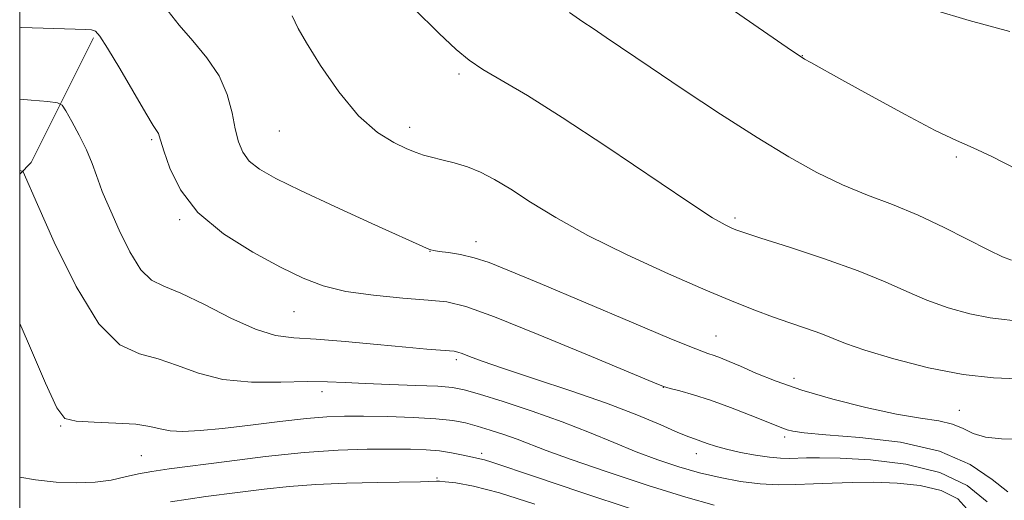
# Model space of a CAD drawing. Extents: x 2144800 to 2147700, y 334800 to 337700.
# Drawn here: x 2145000 to 2145137, y 335127 to 335194 of the extents above; entities that cross this region are included whole.
import ezdxf

# ---------------------------------------------------------------- set-up
doc = ezdxf.new("R2010")
doc.units = 0
doc.header["$MEASUREMENT"] = 0
for name, color, linetype, lineweight in [('DTM HARD BREAKLINE', 7, 'Continuous', 0), ('DTM SPOT ELEVATION', 2, 'Continuous', 13), ('GRID LINE', 7, 'Continuous', 0), ('INDEX CONTOUR', 41, 'Continuous', 13), ('INTERMEDIATE CONTOUR', 44, 'Continuous', 0)]:
    doc.layers.add(name, color=color, linetype=linetype, lineweight=lineweight)

msp = doc.modelspace()

# ---------------------------------------------------------------- linework, layer by layer
at = {"layer": 'DTM HARD BREAKLINE', "extrusion": (-0.199854842534817, -0.09229757616789572, 0.9754687075190649), "elevation": -458541.5910543479, "flags": 128}
msp.add_lwpolyline([(595033.7779739917, 2036933.506004911), (595045.8900894012, 2036917.970305367), (595046.6797892773, 2036915.767143297)], dxfattribs=at)
at = {"layer": 'DTM SPOT ELEVATION'}
for p in [(2145109.05, 335188.91, 1124.04), (2145061.19, 335186.35, 1119.68), (2145036.16, 335178.45, 1117.17), (2145054.32, 335178.96, 1118.5), (2145018.39, 335177.21, 1113.78), (2145130.51, 335174.79, 1123.76), (2145022.3, 335166.06, 1113.85), (2145099.68, 335166.32, 1120.32), (2145063.56, 335163, 1116.57), (2145057.17, 335161.66, 1115.96), (2145038.24, 335153.26, 1113.15), (2145096.99, 335149.89, 1116.88), (2145060.85, 335146.57, 1111.66), (2145107.89, 335143.97, 1116.57), (2145089.66, 335142.73, 1113.97), (2145042.12, 335142.14, 1109.46), (2145130.9, 335139.53, 1117.01), (2145005.73, 335137.37, 1107.91), (2145106.56, 335135.81, 1113.63), (2145016.93, 335133.21, 1107.04), (2145064.36, 335133.56, 1106.41), (2145094.29, 335133.49, 1111.36), (2145058.12, 335130.12, 1104.23)]:
    msp.add_point(p, dxfattribs=at)
at = {"layer": 'GRID LINE', "flags": 128}
msp.add_lwpolyline([(2145000, 335000), (2147500, 335000), (2147500, 337500), (2145000, 337500), (2145000, 335000)], dxfattribs=at)
at = {"layer": 'INDEX CONTOUR', "flags": 128}
for points, elevation in [([(2145054.91, 335195.493), (2145058.397, 335192.05), (2145060.796, 335189.772), (2145062.605, 335188.276), (2145064.51, 335187.016), (2145070.739, 335183.358), (2145075.591, 335180.331), (2145081.657, 335176.319), (2145093.204, 335168.509), (2145096.525, 335166.36), (2145098.267, 335165.341), (2145099.116, 335164.936), (2145099.761, 335164.674), (2145100.909, 335164.28), (2145103.272, 335163.519), (2145107.269, 335162.245), (2145112.143, 335160.639), (2145116.84, 335158.961), (2145120.57, 335157.43), (2145123.583, 335156.071), (2145126.384, 335154.868), (2145129.357, 335153.814), (2145132.386, 335152.966), (2145135.229, 335152.393), (2145139.884, 335151.849)], 1120), ([(2145000, 335172.909), (2145000.358, 335172.823), (2145000.465, 335172.736), (2145002.464, 335168.198), (2145004.824, 335162.93), (2145007.85, 335156.792), (2145011.034, 335151.595), (2145013.974, 335148.668), (2145016.691, 335147.407), (2145019.312, 335146.724), (2145021.98, 335145.773), (2145024.904, 335144.684), (2145028.305, 335143.825), (2145032.275, 335143.463), (2145036.374, 335143.451), (2145040.03, 335143.537), (2145042.875, 335143.52), (2145045.352, 335143.409), (2145048.11, 335143.262), (2145051.565, 335143.126), (2145055.201, 335143.002), (2145058.273, 335142.878), (2145060.309, 335142.718), (2145061.941, 335142.399), (2145064.076, 335141.772), (2145067.362, 335140.741), (2145071.415, 335139.41), (2145075.587, 335137.937), (2145079.365, 335136.462), (2145082.754, 335135.054), (2145085.89, 335133.765), (2145088.893, 335132.635), (2145091.822, 335131.663), (2145094.72, 335130.84), (2145097.612, 335130.158), (2145100.446, 335129.638), (2145103.151, 335129.306), (2145105.686, 335129.175), (2145108.131, 335129.192), (2145110.598, 335129.288), (2145113.189, 335129.402), (2145115.968, 335129.488), (2145118.989, 335129.503), (2145122.244, 335129.393), (2145125.479, 335129.051), (2145128.379, 335128.361), (2145130.684, 335127.187), (2145132.366, 335125.362)], 1110)]:
    msp.add_lwpolyline(points, dxfattribs=dict(at, elevation=elevation))
at = {"layer": 'INTERMEDIATE CONTOUR', "flags": 128}
for points, elevation in [([(2145095.064, 335198.254), (2145107.527, 335189.644), (2145108.719, 335188.841), (2145109.362, 335188.449), (2145110.217, 335187.961), (2145114.551, 335185.545), (2145118.677, 335183.261), (2145123.368, 335180.707), (2145127.562, 335178.512), (2145130.529, 335177.101), (2145132.855, 335176.086), (2145135.451, 335174.872), (2145138.962, 335173.052)], 1124), ([(2145020.693, 335195.112), (2145022.204, 335193.166), (2145024.1, 335190.995), (2145026.096, 335188.631), (2145027.8, 335186.112), (2145028.923, 335183.506), (2145029.591, 335180.984), (2145030.035, 335178.743), (2145030.472, 335176.929), (2145031.069, 335175.471), (2145031.982, 335174.246), (2145033.403, 335173.107), (2145035.664, 335171.82), (2145039.135, 335170.129), (2145043.92, 335167.911), (2145049.052, 335165.572), (2145057.094, 335161.949), (2145057.303, 335161.873), (2145057.69, 335161.787), (2145058.455, 335161.669), (2145059.733, 335161.495), (2145061.411, 335161.215), (2145063.309, 335160.779), (2145065.396, 335160.102), (2145068.233, 335158.98), (2145072.524, 335157.174), (2145085.226, 335151.797), (2145090.822, 335149.455), (2145094.206, 335148.083), (2145095.879, 335147.452), (2145096.765, 335147.151), (2145097.659, 335146.824), (2145098.83, 335146.349), (2145100.418, 335145.662), (2145102.562, 335144.723), (2145105.372, 335143.589), (2145108.956, 335142.341), (2145113.301, 335141.073), (2145117.903, 335139.916), (2145122.136, 335139.014), (2145125.509, 335138.448), (2145128.064, 335138.059), (2145129.976, 335137.625), (2145131.455, 335136.999), (2145132.852, 335136.315), (2145134.553, 335135.781), (2145136.783, 335135.548), (2145139.137, 335135.537)], 1116), ([(2145037.983, 335194.456), (2145038.818, 335192.713), (2145039.938, 335190.705), (2145041.905, 335187.551), (2145044.462, 335183.885), (2145047.222, 335180.563), (2145049.841, 335178.244), (2145052.134, 335176.815), (2145053.954, 335175.969), (2145055.242, 335175.432), (2145056.262, 335175.066), (2145057.368, 335174.765), (2145058.823, 335174.434), (2145060.548, 335174.014), (2145062.376, 335173.457), (2145064.201, 335172.707), (2145066.15, 335171.687), (2145068.41, 335170.314), (2145071.175, 335168.527), (2145074.674, 335166.362), (2145079.144, 335163.879), (2145084.63, 335161.181), (2145090.416, 335158.544), (2145095.593, 335156.286), (2145099.495, 335154.636), (2145102.414, 335153.465), (2145104.882, 335152.552), (2145107.31, 335151.717), (2145109.623, 335150.935), (2145111.621, 335150.22), (2145115.074, 335148.835), (2145117.765, 335147.905), (2145121.78, 335146.703), (2145126.594, 335145.467), (2145131.439, 335144.511), (2145135.66, 335144.054), (2145139.064, 335143.92)], 1118), ([(2145076.614, 335194.951), (2145078.447, 335193.624), (2145079.883, 335192.686), (2145081.707, 335191.468), (2145087.827, 335187.315), (2145092.459, 335184.202), (2145097.651, 335180.771), (2145102.727, 335177.512), (2145107.165, 335174.811), (2145111.055, 335172.656), (2145114.638, 335170.932), (2145118.127, 335169.508), (2145121.62, 335168.179), (2145125.182, 335166.723), (2145128.81, 335165.009), (2145135.002, 335161.83), (2145136.934, 335160.925), (2145138.178, 335160.465)], 1122), ([(2145127.304, 335195.309), (2145132.275, 335193.843), (2145137.962, 335192.291)], 1126), ([(2145000, 335192.874), (2145000.241, 335192.867), (2145004.767, 335192.709), (2145009.227, 335192.57), (2145010.011, 335192.516), (2145010.539, 335192.333), (2145011.177, 335191.639), (2145012.248, 335189.978), (2145013.935, 335187.127), (2145017.552, 335180.92), (2145018.596, 335179.206), (2145019.322, 335178.092), (2145019.454, 335177.77), (2145020.086, 335175.648), (2145020.903, 335173.263), (2145022.386, 335170.246), (2145024.841, 335167.059), (2145028.398, 335164.105), (2145032.483, 335161.54), (2145036.349, 335159.461), (2145039.479, 335157.928), (2145042.287, 335156.849), (2145045.419, 335156.095), (2145049.285, 335155.552), (2145053.369, 335155.164), (2145056.916, 335154.888), (2145059.521, 335154.618), (2145062.152, 335153.985), (2145066.129, 335152.558), (2145072.23, 335150.112), (2145079.109, 335147.265), (2145088.193, 335143.459), (2145089.714, 335142.862), (2145090.647, 335142.585), (2145091.979, 335142.234), (2145093.867, 335141.695), (2145096.255, 335140.925), (2145099.024, 335139.926), (2145101.772, 335138.87), (2145106.315, 335137.047), (2145106.934, 335136.83), (2145107.735, 335136.625), (2145109.314, 335136.396), (2145112.31, 335136.124), (2145117.066, 335135.752), (2145122.728, 335135.076), (2145128.147, 335133.853), (2145132.403, 335131.979), (2145135.499, 335129.89), (2145137.67, 335128.158)], 1114), ([(2145000, 335182.877), (2145001.588, 335182.739), (2145003.942, 335182.526), (2145005.261, 335182.367), (2145005.906, 335182.03), (2145006.429, 335181.227), (2145007.253, 335179.767), (2145008.284, 335177.86), (2145009.295, 335175.815), (2145010.105, 335173.904), (2145010.712, 335172.254), (2145011.156, 335170.957), (2145011.507, 335169.999), (2145011.949, 335168.944), (2145012.694, 335167.25), (2145013.88, 335164.604), (2145015.355, 335161.612), (2145016.887, 335159.109), (2145018.358, 335157.669), (2145020.076, 335156.826), (2145022.456, 335155.859), (2145025.732, 335154.257), (2145029.423, 335152.382), (2145032.868, 335150.814), (2145035.634, 335149.97), (2145038.203, 335149.642), (2145041.286, 335149.46), (2145045.337, 335149.138), (2145049.783, 335148.718), (2145053.794, 335148.324), (2145056.725, 335148.055), (2145060.524, 335147.748), (2145061.028, 335147.647), (2145061.633, 335147.433), (2145062.651, 335147.034), (2145064.449, 335146.367), (2145067.411, 335145.345), (2145071.722, 335143.928), (2145076.771, 335142.257), (2145081.751, 335140.52), (2145085.987, 335138.892), (2145089.317, 335137.499), (2145091.715, 335136.459), (2145093.221, 335135.837), (2145094.151, 335135.496), (2145094.886, 335135.244), (2145095.762, 335134.931), (2145096.922, 335134.547), (2145098.461, 335134.119), (2145100.405, 335133.68), (2145102.507, 335133.286), (2145104.448, 335133), (2145105.996, 335132.863), (2145107.244, 335132.842), (2145109.617, 335132.928), (2145111.426, 335132.935), (2145114.308, 335132.856), (2145118.534, 335132.617), (2145123.453, 335132.033), (2145128.182, 335130.887), (2145131.991, 335129.06), (2145134.777, 335126.803)], 1112), ([(2145000, 335151.641), (2145001.074, 335149.154), (2145003.597, 335143.311), (2145005.154, 335139.877), (2145006.293, 335138.415), (2145007.846, 335138.006), (2145010.379, 335137.867), (2145013.404, 335137.761), (2145016.168, 335137.588), (2145018.126, 335137.284), (2145019.558, 335136.936), (2145020.954, 335136.672), (2145022.743, 335136.593), (2145025.127, 335136.711), (2145028.254, 335137.015), (2145032.136, 335137.474), (2145036.254, 335137.979), (2145039.956, 335138.402), (2145042.808, 335138.645), (2145045.24, 335138.732), (2145047.901, 335138.721), (2145051.226, 335138.656), (2145054.797, 335138.539), (2145057.984, 335138.359), (2145060.334, 335138.106), (2145062.105, 335137.766), (2145063.729, 335137.326), (2145065.54, 335136.778), (2145067.466, 335136.156), (2145069.332, 335135.499), (2145073.371, 335133.934), (2145076.813, 335132.68), (2145081.833, 335130.953), (2145087.563, 335129.064), (2145092.821, 335127.419), (2145096.74, 335126.335)], 1108), ([(2145000, 335130.233), (2145002.188, 335129.856), (2145005.067, 335129.541), (2145007.901, 335129.419), (2145010.506, 335129.513), (2145012.747, 335129.821), (2145014.713, 335130.249), (2145016.539, 335130.677), (2145018.424, 335131.028), (2145020.806, 335131.371), (2145028.845, 335132.422), (2145034.246, 335133.083), (2145039.632, 335133.636), (2145044.381, 335133.965), (2145048.4, 335134.106), (2145051.729, 335134.137), (2145054.428, 335134.117), (2145056.631, 335134.038), (2145058.495, 335133.876), (2145060.141, 335133.622), (2145061.546, 335133.332), (2145062.654, 335133.082), (2145064.085, 335132.791), (2145064.758, 335132.622), (2145065.772, 335132.303), (2145071.872, 335130.254), (2145078.2, 335128.141), (2145085.48, 335125.741)], 1106), ([(2145021.01, 335126.793), (2145025.956, 335127.524), (2145030.356, 335128.086), (2145034.075, 335128.547), (2145037.521, 335128.918), (2145041.239, 335129.191), (2145045.554, 335129.368), (2145049.91, 335129.474), (2145055.863, 335129.59), (2145058.058, 335129.67), (2145058.485, 335129.652), (2145059.293, 335129.584), (2145060.777, 335129.417), (2145063.203, 335128.971), (2145066.832, 335128.033), (2145071.752, 335126.483)], 1104)]:
    msp.add_lwpolyline(points, dxfattribs=dict(at, elevation=elevation))

doc.saveas('drawing.dxf')
